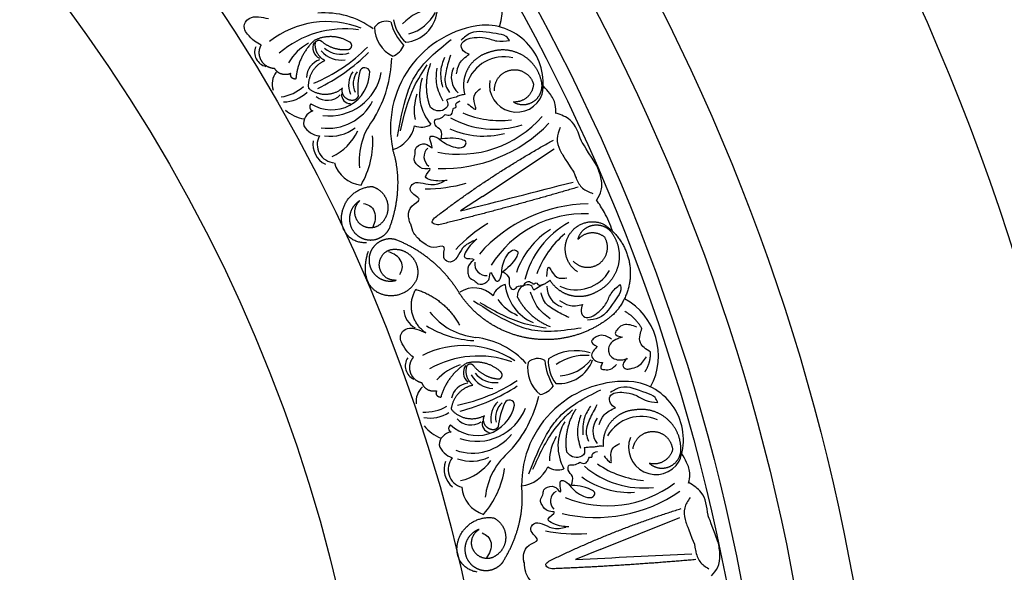
# Model space of a CAD drawing. Units: inches. Extents: x -500 to -173, y 262 to 357.
# Drawn here: x -284 to -275, y 306 to 311 of the extents above; entities that cross this region are included whole.
import ezdxf

# ---------------------------------------------------------------- set-up
doc = ezdxf.new("R2010")
doc.units = ezdxf.units.IN
doc.header["$MEASUREMENT"] = 0

# ---------------------------------------------------------------- blocks, each defined once
blk = doc.blocks.new('703-312LAYOUT')
at = {"color": 0, "linetype": 'ByBlock'}
for p, q in [((54.1809, -33.2741), (54.7931, -32.8693)), ((55.1828, -36.2833), (55.8634, -36.0088))]:
    blk.add_line(p, q, dxfattribs=at)
at = {"linetype": 'ByBlock'}
for p, q in [((54.1809, -33.2741), (53.9937, -33.3979)), ((55.1828, -36.2833), (54.9747, -36.3673))]:
    blk.add_line(p, q, dxfattribs=at)
for radius in [19.875, 17.875, 17.375, 16.9375, 16.8125, 14.625, 13.5625]:
    blk.add_circle((39.75, -39.75), radius, dxfattribs=at)
at = {"color": 0, "linetype": 'ByBlock'}
for centre, radius, start, end in [((53.7958, -31.6689), 0.5547, 343.04304, 72.99368), ((53.8176, -32.1044), 0.436, 97.75926, 136.54886), ((52.8395, -32.4004), 0.6889, 53.48909, 94.93349), ((53.731, -31.7279), 0.3087, 187.67217, 229.19849), ((53.4951, -31.6598), 0.3037, 276.46362, 351.71122), ((53.4546, -31.5356), 0.3687, 285.62607, 332.36331), ((52.856, -32.5749), 0.789, 68.19029, 128.19029), ((53.0072, -32.6982), 0.8505, 82.041, 130.78956), ((53.3609, -31.901), 0.119, 70.98817, 145.5534), ((53.5448, -31.8293), 0.2821, 180.87938, 243.16896), ((54.2796, -32.6907), 0.8814, 96.61642, 192.12307), ((53.8641, -31.6585), 0.4822, 195.63835, 223.20377), ((54.2012, -32.3129), 0.4981, 349.64415, 92.6573), ((52.3642, -32.0467), 0.1232, 157.56602, 257.70686), ((52.9238, -32.3687), 0.4574, 119.21129, 149.34556), ((52.8338, -32.0098), 0.0968, 151.62008, 245.7419), ((52.1995, -31.0036), 1.4156, 292.72304, 315.13024), ((52.9761, -31.8502), 0.2135, 229.53722, 289.53722), ((53.344, -31.9105), 0.1858, 293.30072, 335.12186), ((52.846, -32.2645), 0.1625, 108.48836, 178.92762), ((52.0789, -30.9052), 1.6095, 295.76126, 314.75804), ((52.9774, -31.8957), 0.2176, 219.39799, 279.39799), ((52.3592, -32.0672), 1.0497, 329.25832, 358.42), ((54.3631, -32.4148), 0.3294, 76.7509, 161.67168), ((53.1785, -32.2216), 0.0433, 9.72165, 165.93379), ((54.097, -32.2592), 0.1812, 154.33437, 227.86483), ((52.56, -32.3167), 0.1694, 143.6805, 197.93791), ((52.8966, -32.2124), 0.3247, 237.24455, 359.66163), ((52.8797, -32.1422), 0.4461, 262.48313, 350.02483), ((53.2327, -32.3243), 0.1911, 144.3771, 204.3771), ((53.2541, -32.3159), 0.1732, 144.26747, 204.26747), ((53.839, -32.3663), 0.7194, 167.54309, 184.46748), ((54.0416, -32.4006), 0.3961, 160.13307, 220.99012), ((52.4133, -32.0618), 0.3692, 278.47091, 311.42728), ((54.4722, -32.325), 0.2322, 170.2854, 340.53629), ((52.483, -32.1762), 0.2936, 270.68109, 314.11799), ((52.8597, -32.3005), 0.1559, 232.84976, 315.28634), ((53.0564, -32.4084), 0.0749, 174.88513, 270.96682), ((54.0156, -32.5423), 0.4156, 160.68259, 190.68259), ((52.7469, -32.5112), 0.0366, 135.22239, 255.75124), ((52.8657, -32.265), 0.4291, 262.25183, 332.50584), ((52.7112, -32.3071), 0.3109, 228.18108, 261.21355), ((52.7742, -32.6571), 0.1162, 108.19677, 188.48332), ((53.735, -32.9786), 0.604, 141.64128, 184.94493), ((53.9808, -31.9777), 0.9377, 259.00037, 319.00037), ((54.283, -31.9236), 0.778, 241.19491, 287.72599), ((54.333, -31.8231), 0.8057, 246.72009, 276.72009), ((52.8164, -32.5754), 0.1857, 212.16027, 262.55831), ((52.889, -32.4172), 0.3439, 261.37495, 307.04763), ((53.3405, -32.6196), 0.2677, 286.80083, 348.68712), ((53.6617, -32.533), 0.1509, 247.11597, 302.37718), ((53.8429, -31.7838), 1.2534, 268.18807, 316.17982), ((52.9294, -32.8327), 0.1554, 151.87922, 266.54337), ((52.7169, -32.5312), 0.4432, 294.46081, 335.23648), ((52.501, -32.8053), 0.7464, 330.0058, 3.63455), ((54.1919, -32.0593), 0.7013, 245.76323, 284.70545), ((52.9308, -32.8289), 0.1927, 171.67133, 243.10381), ((53.7797, -32.9352), 0.0972, 131.88905, 236.38782), ((53.1764, -32.9129), 0.267, 196.28578, 263.79579), ((53.6927, -31.8969), 1.3131, 270.04861, 285.44534), ((55.0968, -34.5923), 1.2534, 90.73464, 138.72639), ((55.0494, -34.3592), 0.9377, 87.91409, 147.91409), ((54.9116, -34.6248), 1.3131, 121.46912, 136.86585), ((55.2953, -34.1755), 0.778, 119.18847, 165.71955), ((55.134, -34.1493), 0.7013, 122.20901, 161.15123), ((55.4029, -34.2076), 0.8057, 130.19437, 160.19437), ((54.2127, -33.852), 0.0972, 170.52664, 275.02541), ((54.9784, -33.7409), 0.3294, 245.24278, 330.16356), ((54.4129, -34.1724), 0.1509, 104.53728, 159.79848), ((54.7691, -33.9854), 0.3961, 185.92434, 246.78139), ((54.9103, -34.0416), 0.1812, 179.04963, 252.58009), ((54.1111, -34.2801), 0.2262, 44.92445, 123.04282), ((54.6479, -33.9077), 0.4156, 216.23187, 246.23187), ((55.1256, -34.6336), 0.5547, 331.53491, 61.48555), ((53.6954, -34.2316), 0.1844, 183.3876, 241.74245), ((54.1841, -33.9031), 0.5755, 218.50424, 263.76518), ((54.1458, -33.6737), 0.8295, 237.89839, 267.35692), ((54.0427, -35.1596), 0.6889, 41.98097, 83.42537), ((54.024, -35.3339), 0.789, 56.68216, 116.68216), ((54.9768, -35.0186), 0.4302, 73.45764, 123.01946), ((53.6474, -34.7182), 0.1232, 146.0579, 246.19873), ((54.1476, -35.4848), 0.8505, 70.53287, 119.28144), ((54.1316, -35.1454), 0.4574, 107.70317, 137.83743), ((54.8477, -34.7407), 0.2821, 169.37125, 231.66083), ((54.6532, -34.7742), 0.119, 59.48004, 134.04527), ((55.1946, -34.637), 0.4822, 184.13022, 211.69564), ((55.0504, -34.6785), 0.3087, 176.16404, 217.69036), ((54.8328, -34.5647), 0.3037, 264.95549, 340.20309), ((55.0602, -35.0647), 0.436, 86.25113, 125.04074), ((54.8179, -34.4349), 0.3687, 274.11795, 320.85518), ((54.115, -34.7757), 0.0968, 140.11196, 234.23377), ((54.2863, -34.6477), 0.2135, 218.0291, 278.0291), ((54.0761, -35.0277), 0.1625, 96.98024, 167.41949), ((53.6942, -33.6632), 1.4156, 281.21492, 303.62211), ((54.2785, -34.6926), 0.2176, 207.88987, 267.88987), ((55.3959, -35.7314), 0.8814, 85.10829, 180.61495), ((55.3944, -35.3455), 0.4981, 338.13603, 81.14917), ((53.7854, -35.0218), 0.1694, 132.17238, 186.42978), ((53.5956, -33.5427), 1.6095, 284.25313, 303.24992), ((54.6348, -34.7802), 0.1858, 281.7926, 323.61373), ((54.4431, -35.1634), 0.1911, 132.86897, 192.86897), ((54.4658, -35.1595), 0.1732, 132.75934, 192.75934), ((55.0289, -35.3256), 0.7194, 156.03497, 172.95935), ((54.4105, -35.0521), 0.0433, 358.21353, 154.42567), ((53.6385, -34.7373), 1.0497, 317.75019, 346.91187), ((53.6925, -34.7428), 0.3692, 266.96278, 299.91915), ((53.738, -34.8687), 0.2936, 259.17296, 302.60986), ((54.1361, -34.9867), 0.3247, 225.73642, 348.1535), ((54.1335, -34.9146), 0.4461, 250.97501, 338.5167), ((54.0824, -35.0657), 0.1559, 221.34163, 303.77821), ((54.2536, -35.2107), 0.0749, 163.377, 259.45869), ((55.2205, -35.3997), 0.3961, 148.62494, 209.48199), ((55.3031, -35.2721), 0.1812, 142.82624, 216.35671), ((55.5327, -35.4777), 0.3294, 65.24278, 150.16356), ((53.9355, -35.0425), 0.3109, 216.67295, 249.70542), ((53.9274, -35.3981), 0.1162, 96.68864, 176.97519), ((53.9298, -35.2497), 0.0366, 123.71426, 244.24311), ((54.0953, -35.0321), 0.4291, 250.7437, 320.99772), ((55.1668, -35.5333), 0.4156, 149.17446, 179.17446), ((55.6576, -35.4115), 0.2322, 158.77728, 329.02817), ((53.9851, -35.3265), 0.1857, 200.65214, 251.05019), ((54.8048, -35.9048), 0.604, 130.13316, 173.4368), ((54.0467, -35.5977), 0.1927, 160.16321, 231.59568), ((54.0445, -35.6012), 0.1554, 140.37109, 255.03524), ((54.0878, -35.186), 0.3439, 249.86683, 295.53951), ((53.8964, -35.2634), 0.4432, 282.95269, 323.72836), ((53.6302, -35.4888), 0.7464, 318.49768, 352.12642), ((54.4899, -35.4743), 0.2677, 275.2927, 337.17899), ((54.8219, -35.4536), 0.1509, 235.60785, 290.86905), ((55.5522, -34.9804), 0.778, 229.68679, 276.21786), ((55.6213, -34.8919), 0.8057, 235.21197, 265.21197), ((55.4359, -35.0951), 0.7013, 234.2551, 273.19733), ((54.2705, -35.729), 0.267, 184.77765, 252.28767), ((54.8573, -35.8712), 0.0972, 120.38092, 224.87969), ((55.1489, -34.7556), 1.2534, 256.67994, 304.67169), ((55.2454, -34.9731), 0.9377, 247.49224, 307.49224), ((54.9791, -34.8364), 1.3131, 258.54048, 273.93721)]:
    blk.add_arc(centre, radius, start, end, dxfattribs=at)
for points, knots in [([(52.2971, -31.9859), (52.2775, -31.9756), (52.2326, -31.9519), (52.1871, -31.9003), (52.1433, -31.8411), (52.1645, -31.7683), (52.224, -31.7433), (52.2885, -31.7447), (52.3309, -31.7541), (52.3589, -31.7603)], [20.2202983, 20.2202983, 20.2202983, 20.2202983, 20.293506, 20.3881248, 20.4489274, 20.5288166, 20.5988036, 20.6478417, 20.7430772, 20.7430772, 20.7430772, 20.7430772]), ([(54.4128, -31.9467), (54.4036, -31.9337), (54.3767, -31.8964), (54.2521, -31.8858), (54.1077, -31.8473), (54.0256, -31.9208), (54.0001, -31.9437)], [0.8377537, 0.8377537, 0.8377537, 0.8377537, 0.8889618, 0.9859581, 1.2292625, 1.3389865, 1.3389865, 1.3389865, 1.3389865]), ([(54.068, -32.0634), (54.0493, -32.056), (54.012, -32.0414), (53.991, -31.9734), (54.0473, -31.9304), (54.0886, -31.9245), (54.1119, -31.9212)], [0.2289798, 0.2289798, 0.2289798, 0.2289798, 0.2941416, 0.3585988, 0.4199399, 0.4989432, 0.4989432, 0.4989432, 0.4989432]), ([(54.1119, -31.9212), (54.1432, -31.919), (54.2092, -31.9144), (54.3045, -31.9615), (54.3761, -31.9517), (54.4128, -31.9467)], [0.4989432, 0.4989432, 0.4989432, 0.4989432, 0.6019769, 0.7166437, 0.8377537, 0.8377537, 0.8377537, 0.8377537]), ([(53.9608, -32.2312), (53.9661, -32.2002), (53.978, -32.1301), (54.0358, -32.0873), (54.068, -32.0634)], [0, 0, 0, 0, 0.1012252, 0.2289798, 0.2289798, 0.2289798, 0.2289798]), ([(54.0311, -32.4073), (54.0167, -32.4093), (53.9906, -32.4128), (53.952, -32.432), (53.9124, -32.4385), (53.8858, -32.4478), (53.8748, -32.4516)], [10.1789001, 10.1789001, 10.1789001, 10.1789001, 10.2271147, 10.2658024, 10.3211656, 10.3597566, 10.3597566, 10.3597566, 10.3597566]), ([(53.8748, -32.4516), (53.8817, -32.4671), (53.8982, -32.5039), (53.8419, -32.5504), (53.7808, -32.5473), (53.7508, -32.5258), (53.7377, -32.5164)], [10.3597566, 10.3597566, 10.3597566, 10.3597566, 10.4113994, 10.4831914, 10.5511652, 10.6043269, 10.6043269, 10.6043269, 10.6043269]), ([(53.8626, -32.5781), (53.8793, -32.5816), (53.9109, -32.5883), (53.9321, -32.5519), (53.929, -32.5166), (53.962, -32.5219), (53.9469, -32.4797), (53.9737, -32.4677), (53.9928, -32.4591)], [0.3094553, 0.3094553, 0.3094553, 0.3094553, 0.3605768, 0.406042, 0.4315752, 0.4534694, 0.4766948, 0.5351326, 0.5351326, 0.5351326, 0.5351326]), ([(53.8312, -32.7862), (53.8349, -32.7579), (53.8419, -32.705), (53.7749, -32.6799), (53.7703, -32.6112), (53.8278, -32.6161), (53.8496, -32.5923), (53.8626, -32.5781)], [0, 0, 0, 0, 0.0839, 0.1567679, 0.205129, 0.2475676, 0.3094553, 0.3094553, 0.3094553, 0.3094553]), ([(54.8433, -32.6875), (54.8302, -32.719), (54.8042, -32.7816), (54.8295, -32.8561), (54.8475, -32.8929), (54.8514, -32.9002)], [0, 0, 0, 0, 0.1102312, 0.2188734, 0.2466255, 0.2466255, 0.2466255, 0.2466255]), ([(53.8821, -33.1378), (53.8412, -33.143), (53.7837, -33.1504), (53.6624, -33.1118), (53.7721, -33.0269), (53.6671, -33.0492), (53.6284, -33.0109), (53.5907, -32.9605), (53.6148, -32.9171), (53.6013, -32.8574), (53.6613, -32.8235), (53.7116, -32.8279), (53.7681, -32.8821), (53.738, -32.8112), (53.7279, -32.7571), (53.79, -32.7639), (53.8317, -32.8026), (53.8959, -32.8434), (53.9443, -32.8541), (53.9685, -32.8594)], [0, 0, 0, 0, 0.152533, 0.214436, 0.301258, 0.352613, 0.446323, 0.487921, 0.544328, 0.591489, 0.67684, 0.713348, 0.773526, 0.826767, 0.88292, 0.913502, 0.996951, 1.078908, 1.161053, 1.161053, 1.161053, 1.161053]), ([(53.9685, -32.8594), (53.993, -32.8602), (54.0298, -32.8613), (54.05, -32.8043), (53.9477, -32.7704), (53.8759, -32.7801), (53.8168, -32.7882)], [1.161053, 1.161053, 1.161053, 1.161053, 1.2338915, 1.2705299, 1.315711, 1.5259965, 1.5259965, 1.5259965, 1.5259965]), ([(54.9586, -33.0693), (54.9749, -33.1067), (54.9894, -33.1449), (55.0262, -33.2137), (55.0894, -33.2375), (55.1208, -33.2493)], [0.2732823, 0.2732823, 0.2732823, 0.2732823, 0.2991868, 0.4092122, 0.517597, 0.517597, 0.517597, 0.517597]), ([(53.5716, -33.5121), (53.5633, -33.5024), (53.5608, -33.4875), (53.5472, -33.4366), (53.561, -33.3554), (53.6898, -33.2936), (53.5474, -33.2484), (53.5958, -33.1219), (53.7365, -33.198), (53.822, -33.1606), (53.8591, -33.1443)], [0.8978854, 0.8978854, 0.8978854, 0.8978854, 1.0153671, 1.0937431, 1.1963342, 1.2900381, 1.4054328, 1.466534, 1.6418645, 1.7764855, 1.7764855, 1.7764855, 1.7764855]), ([(53.7599, -33.5014), (53.754, -33.4927), (53.7482, -33.4901), (53.7627, -33.4704), (53.7718, -33.458)], [0.147504, 0.147504, 0.147504, 0.147504, 0.17802807, 0.22983674, 0.22983674, 0.22983674, 0.22983674]), ([(53.8102, -33.5167), (53.7941, -33.5164), (53.7715, -33.516), (53.757, -33.4984), (53.754, -33.4927)], [0.0461692, 0.0461692, 0.0461692, 0.0461692, 0.09642886, 0.11650353, 0.11650353, 0.11650353, 0.11650353]), ([(54.1143, -33.6512), (54.077, -33.6672), (53.9912, -33.704), (53.9507, -33.8588), (53.8253, -33.8077), (53.8895, -33.6728), (53.7564, -33.7247), (53.6877, -33.6793), (53.6318, -33.6339), (53.6077, -33.6016), (53.5984, -33.5874)], [0, 0, 0, 0, 0.134621, 0.3099515, 0.3710527, 0.4864474, 0.5801513, 0.6827424, 0.7611184, 0.8177087, 0.8177087, 0.8177087, 0.8177087]), ([(54.1347, -33.6388), (54.1029, -33.6651), (54.0583, -33.7021), (54.0036, -33.817), (54.1405, -33.7949), (54.0526, -33.8564), (54.0541, -33.9108), (54.0651, -33.9727), (54.1133, -33.9848), (54.1476, -34.0354), (54.2134, -34.0148), (54.2446, -33.975), (54.2436, -33.8968), (54.2747, -33.9672), (54.3074, -34.0115), (54.3448, -33.9615), (54.345, -33.9046), (54.3592, -33.8298), (54.3844, -33.7872), (54.397, -33.7659)], [0, 0, 0, 0, 0.152533, 0.214436, 0.301258, 0.352613, 0.446323, 0.487921, 0.544328, 0.591489, 0.67684, 0.713348, 0.773526, 0.826767, 0.88292, 0.913502, 0.996951, 1.078908, 1.161053, 1.161053, 1.161053, 1.161053]), ([(54.397, -33.7659), (54.4132, -33.7475), (54.4375, -33.7198), (54.4929, -33.744), (54.4478, -33.8419), (54.3917, -33.8877), (54.3454, -33.9253)], [1.161053, 1.161053, 1.161053, 1.161053, 1.2338915, 1.2705299, 1.315711, 1.5259965, 1.5259965, 1.5259965, 1.5259965]), ([(54.3567, -33.9161), (54.3799, -33.9328), (54.4233, -33.9639), (54.3959, -34.0299), (54.4429, -34.0801), (54.4786, -34.0348), (54.5109, -34.0352), (54.5301, -34.0354)], [0, 0, 0, 0, 0.0839, 0.1567679, 0.205129, 0.2475676, 0.3094553, 0.3094553, 0.3094553, 0.3094553]), ([(54.6179, -34.0724), (54.6114, -34.0568), (54.5957, -34.0196), (54.5233, -34.029), (54.4839, -34.0757), (54.479, -34.1123), (54.4769, -34.1283)], [10.3597566, 10.3597566, 10.3597566, 10.3597566, 10.4113994, 10.4831914, 10.5511652, 10.6043269, 10.6043269, 10.6043269, 10.6043269]), ([(54.5301, -34.0354), (54.539, -34.0208), (54.5557, -33.9932), (54.5967, -34.0025), (54.6204, -34.0289), (54.6391, -34.0012), (54.6596, -34.0411), (54.6867, -34.0297), (54.7061, -34.0216)], [0.3094553, 0.3094553, 0.3094553, 0.3094553, 0.3605768, 0.406042, 0.4315752, 0.4534694, 0.4766948, 0.5351326, 0.5351326, 0.5351326, 0.5351326]), ([(54.757, -33.9885), (54.7458, -33.9977), (54.7254, -34.0144), (54.685, -34.0295), (54.6532, -34.054), (54.6282, -34.067), (54.6179, -34.0724)], [10.1789001, 10.1789001, 10.1789001, 10.1789001, 10.2271147, 10.2658024, 10.3211656, 10.3597566, 10.3597566, 10.3597566, 10.3597566]), ([(55.3543, -34.0244), (55.3574, -34.04), (55.3663, -34.0852), (55.2889, -34.1834), (55.2183, -34.3152), (55.1086, -34.3249), (55.0745, -34.3279)], [0.8377537, 0.8377537, 0.8377537, 0.8377537, 0.8889618, 0.9859581, 1.2292625, 1.3389865, 1.3389865, 1.3389865, 1.3389865]), ([(55.1673, -34.2616), (55.1902, -34.2403), (55.2387, -34.1951), (55.2694, -34.0934), (55.3255, -34.0478), (55.3543, -34.0244)], [0.4989432, 0.4989432, 0.4989432, 0.4989432, 0.6019769, 0.7166437, 0.8377537, 0.8377537, 0.8377537, 0.8377537]), ([(54.8376, -34.1602), (54.8639, -34.1775), (54.9233, -34.2167), (54.994, -34.2037), (55.0335, -34.1965)], [0, 0, 0, 0, 0.1012252, 0.2289798, 0.2289798, 0.2289798, 0.2289798]), ([(55.0335, -34.1965), (55.026, -34.2152), (55.0112, -34.2524), (55.0466, -34.3142), (55.1164, -34.3025), (55.149, -34.2763), (55.1673, -34.2616)], [0.2289798, 0.2289798, 0.2289798, 0.2289798, 0.2941416, 0.3585988, 0.4199399, 0.4989432, 0.4989432, 0.4989432, 0.4989432]), ([(55.4958, -34.3871), (55.4575, -34.3739), (55.398, -34.3533), (55.3359, -34.3934), (55.2948, -34.4556), (55.3439, -34.4673), (55.3736, -34.4744)], [0, 0, 0, 0, 0.1245767, 0.1936383, 0.2436697, 0.3203885, 0.3203885, 0.3203885, 0.3203885]), ([(53.5938, -34.6452), (53.5767, -34.6312), (53.5374, -34.599), (53.5031, -34.5394), (53.472, -34.4726), (53.5074, -34.4055), (53.5706, -34.3929), (53.6335, -34.4072), (53.6732, -34.4248), (53.6994, -34.4365)], [20.2202983, 20.2202983, 20.2202983, 20.2202983, 20.293506, 20.3881248, 20.4489274, 20.5288166, 20.5988036, 20.6478417, 20.7430772, 20.7430772, 20.7430772, 20.7430772]), ([(55.2788, -34.4909), (55.2565, -34.4761), (55.2098, -34.4452), (55.1461, -34.4686), (55.0916, -34.5174), (55.1322, -34.5388), (55.1595, -34.5531)], [0, 0, 0, 0, 0.084011, 0.1763788, 0.2127367, 0.2879742, 0.2879742, 0.2879742, 0.2879742]), ([(55.6123, -34.6001), (55.5935, -34.5881), (55.5608, -34.5672), (55.5167, -34.5193), (55.5195, -34.4561), (55.533, -34.4173), (55.539, -34.4002)], [0.6521119, 0.6521119, 0.6521119, 0.6521119, 0.7269153, 0.7821622, 0.8590767, 0.9202673, 0.9202673, 0.9202673, 0.9202673]), ([(55.3736, -34.4744), (55.3601, -34.4782), (55.3253, -34.4881), (55.2775, -34.515), (55.2515, -34.5619), (55.2539, -34.6084), (55.2889, -34.6628), (55.3605, -34.6743), (55.4024, -34.6584), (55.4143, -34.6538)], [0.3203885, 0.3203885, 0.3203885, 0.3203885, 0.3670637, 0.4412416, 0.4966217, 0.5355567, 0.5915323, 0.6988644, 0.7414618, 0.7414618, 0.7414618, 0.7414618]), ([(55.1595, -34.5531), (55.151, -34.5623), (55.1311, -34.5836), (55.1041, -34.6172), (55.1185, -34.6564), (55.1516, -34.6847), (55.1857, -34.6883), (55.2044, -34.6902)], [0.2879742, 0.2879742, 0.2879742, 0.2879742, 0.3309462, 0.3878032, 0.4116286, 0.4625526, 0.5238998, 0.5238998, 0.5238998, 0.5238998]), ([(55.2044, -34.6902), (55.1935, -34.7123), (55.1765, -34.7468), (55.2311, -34.7501), (55.279, -34.7538), (55.307, -34.7231), (55.3232, -34.7054)], [0.5238998, 0.5238998, 0.5238998, 0.5238998, 0.5840776, 0.6181204, 0.6720512, 0.7462751, 0.7462751, 0.7462751, 0.7462751]), ([(55.4143, -34.6538), (55.4046, -34.6627), (55.3852, -34.6805), (55.37, -34.7223), (55.4038, -34.7508), (55.4497, -34.7406), (55.5211, -34.7247), (55.5558, -34.6729), (55.5776, -34.6402)], [0.7414618, 0.7414618, 0.7414618, 0.7414618, 0.7858653, 0.8305528, 0.8666809, 0.9078774, 0.9807813, 1.1048822, 1.1048822, 1.1048822, 1.1048822]), ([(55.3137, -35.0745), (55.2968, -35.0635), (55.2632, -35.0418), (55.2562, -34.9709), (55.3199, -34.94), (55.3616, -34.9425), (55.3851, -34.9439)], [0.2289798, 0.2289798, 0.2289798, 0.2289798, 0.2941416, 0.3585988, 0.4199399, 0.4989432, 0.4989432, 0.4989432, 0.4989432]), ([(55.6749, -35.0289), (55.6684, -35.0144), (55.6495, -34.9724), (55.5295, -34.9372), (55.3957, -34.8706), (55.3006, -34.9263), (55.271, -34.9436)], [0.8377537, 0.8377537, 0.8377537, 0.8377537, 0.8889618, 0.9859581, 1.2292625, 1.3389865, 1.3389865, 1.3389865, 1.3389865]), ([(55.3851, -34.9439), (55.4161, -34.948), (55.4818, -34.9566), (55.5657, -35.0218), (55.6378, -35.0265), (55.6749, -35.0289)], [0.4989432, 0.4989432, 0.4989432, 0.4989432, 0.6019769, 0.7166437, 0.8377537, 0.8377537, 0.8377537, 0.8377537]), ([(55.1752, -35.2175), (55.1865, -35.1882), (55.2122, -35.1219), (55.2774, -35.0914), (55.3137, -35.0745)], [0, 0, 0, 0, 0.1012252, 0.2289798, 0.2289798, 0.2289798, 0.2289798]), ([(55.0469, -35.4164), (55.0506, -35.4329), (55.0594, -35.4723), (54.995, -35.5065), (54.9357, -35.4913), (54.9106, -35.4643), (54.8996, -35.4525)], [10.3597566, 10.3597566, 10.3597566, 10.3597566, 10.4113994, 10.4831914, 10.5511652, 10.6043269, 10.6043269, 10.6043269, 10.6043269]), ([(55.0097, -35.5378), (55.0254, -35.5446), (55.055, -35.5574), (55.083, -35.526), (55.0871, -35.4908), (55.1183, -35.5026), (55.1119, -35.4582), (55.1406, -35.4518), (55.1611, -35.4472)], [0.3094553, 0.3094553, 0.3094553, 0.3094553, 0.3605768, 0.406042, 0.4315752, 0.4534694, 0.4766948, 0.5351326, 0.5351326, 0.5351326, 0.5351326]), ([(55.2089, -35.4041), (55.1944, -35.4032), (55.1682, -35.4014), (55.1265, -35.4125), (55.0864, -35.411), (55.0584, -35.4148), (55.0469, -35.4164)], [10.1789001, 10.1789001, 10.1789001, 10.1789001, 10.2271147, 10.2658024, 10.3211656, 10.3597566, 10.3597566, 10.3597566, 10.3597566]), ([(54.9375, -35.7355), (54.9468, -35.7085), (54.9641, -35.658), (54.9035, -35.6201), (54.9127, -35.5519), (54.9681, -35.5682), (54.9942, -35.5491), (55.0097, -35.5378)], [0, 0, 0, 0, 0.0839, 0.1567679, 0.205129, 0.2475676, 0.3094553, 0.3094553, 0.3094553, 0.3094553]), ([(54.9172, -36.0902), (54.876, -36.0872), (54.8182, -36.0829), (54.7071, -36.0209), (54.8315, -35.9596), (54.7242, -35.9604), (54.6939, -35.9152), (54.667, -35.8583), (54.6993, -35.8206), (54.698, -35.7594), (54.7635, -35.7382), (54.8119, -35.7525), (54.8564, -35.8168), (54.8411, -35.7414), (54.842, -35.6863), (54.9015, -35.7055), (54.9346, -35.7517), (54.9895, -35.8045), (55.0347, -35.8246), (55.0573, -35.8346)], [0, 0, 0, 0, 0.152533, 0.214436, 0.301258, 0.352613, 0.446323, 0.487921, 0.544328, 0.591489, 0.67684, 0.713348, 0.773526, 0.826767, 0.88292, 0.913502, 0.996951, 1.078908, 1.161053, 1.161053, 1.161053, 1.161053]), ([(55.0573, -35.8346), (55.0812, -35.8403), (55.1171, -35.8487), (55.1482, -35.7969), (55.0547, -35.7432), (54.9824, -35.7385), (54.923, -35.7346)], [1.161053, 1.161053, 1.161053, 1.161053, 1.2338915, 1.2705299, 1.315711, 1.5259965, 1.5259965, 1.5259965, 1.5259965]), ([(55.9489, -35.8407), (55.9298, -35.869), (55.8918, -35.9251), (55.9017, -36.0032), (55.912, -36.0428), (55.9144, -36.0508)], [0, 0, 0, 0, 0.1102312, 0.2188734, 0.2466255, 0.2466255, 0.2466255, 0.2466255]), ([(54.5382, -36.395), (54.532, -36.3838), (54.5325, -36.3688), (54.5294, -36.3162), (54.5591, -36.2394), (54.6976, -36.2045), (54.5672, -36.1317), (54.6398, -36.0175), (54.7625, -36.1201), (54.8537, -36.1005), (54.8934, -36.092)], [0.8978854, 0.8978854, 0.8978854, 0.8978854, 1.0153671, 1.0937431, 1.1963342, 1.2900381, 1.4054328, 1.466534, 1.6418645, 1.7764855, 1.7764855, 1.7764855, 1.7764855]), ([(55.9857, -36.2379), (55.9942, -36.2777), (56.0008, -36.318), (56.0231, -36.3928), (56.0804, -36.4287), (56.1088, -36.4466)], [0.2732823, 0.2732823, 0.2732823, 0.2732823, 0.2991868, 0.4092122, 0.517597, 0.517597, 0.517597, 0.517597]), ([(54.7249, -36.4221), (54.7208, -36.4124), (54.7157, -36.4086), (54.7338, -36.3923), (54.7452, -36.382)], [0.147504, 0.147504, 0.147504, 0.147504, 0.17802807, 0.22983674, 0.22983674, 0.22983674, 0.22983674]), ([(54.7711, -36.4471), (54.7554, -36.4436), (54.7334, -36.4388), (54.7227, -36.4186), (54.7208, -36.4124)], [0.0461692, 0.0461692, 0.0461692, 0.0461692, 0.09642886, 0.11650353, 0.11650353, 0.11650353, 0.11650353]), ([(55.0422, -36.6396), (55.0026, -36.6478), (54.9112, -36.6668), (54.8406, -36.8104), (54.7279, -36.7353), (54.8177, -36.6159), (54.6769, -36.6402), (54.6187, -36.582), (54.5729, -36.5263), (54.5558, -36.4899), (54.5495, -36.4741)], [0, 0, 0, 0, 0.134621, 0.3099515, 0.3710527, 0.4864474, 0.5801513, 0.6827424, 0.7611184, 0.8177087, 0.8177087, 0.8177087, 0.8177087])]:
    blk.add_open_spline(points, degree=3, knots=knots, dxfattribs=at)
for points, weights in [([(53.0521, -31.9607), (52.9585, -31.9025), (52.8484, -31.8971), (52.7496, -31.9458)], [1, 0.915913374003, 0.915913374003, 1]), ([(52.78, -31.9446), (52.7911, -31.9413), (52.8024, -31.9441), (52.8106, -31.9524)], [1, 0.906010928951, 0.906010928951, 1]), ([(52.2985, -32.1178), (52.2746, -32.0762), (52.2741, -32.0281), (52.2971, -31.9859)], [1, 0.915402283441, 0.915402283441, 1]), ([(52.7496, -31.9458), (52.6566, -32.0324), (52.6018, -32.147), (52.5929, -32.2737)], [1, 0.953554740178, 0.953554740178, 1]), ([(52.8391, -32.1164), (52.7824, -32.0872), (52.7521, -32.0312), (52.7586, -31.9679)], [1, 0.884098701491, 0.884098701491, 1]), ([(52.7586, -31.9679), (52.7609, -31.9565), (52.7688, -31.9479), (52.78, -31.9446)], [1, 0.906010928951, 0.906010928951, 1]), ([(52.8106, -31.9524), (52.8768, -32.0085), (52.9601, -32.033), (53.0461, -32.0215)], [1, 0.942534573859, 0.942534573859, 1]), ([(53.0461, -32.0215), (53.0585, -32.0168), (53.0666, -32.0062), (53.0679, -31.993)], [1, 0.899829429125, 0.899829429125, 1]), ([(53.0679, -31.993), (53.0692, -31.9797), (53.0634, -31.9678), (53.0521, -31.9607)], [1, 0.899829429125, 0.899829429125, 1]), ([(54.5066, -32.0637), (54.4195, -32.0193), (54.3219, -32.0145), (54.2309, -32.05)], [1, 0.941659346407, 0.941659346407, 1]), ([(54.2309, -32.05), (54.156, -32.0712), (54.0949, -32.1194), (54.057, -32.1873)], [1, 0.949253021674, 0.949253021674, 1]), ([(54.6799, -32.2786), (54.6551, -32.1841), (54.5937, -32.108), (54.5066, -32.0637)], [1, 0.941659346407, 0.941659346407, 1]), ([(52.4116, -32.1858), (52.3635, -32.1843), (52.3224, -32.1595), (52.2985, -32.1178)], [1, 0.915402283441, 0.915402283441, 1]), ([(52.5495, -32.2271), (52.4972, -32.2516), (52.4419, -32.235), (52.4116, -32.1858)], [1, 0.831088992379, 0.831088992379, 1]), ([(52.7017, -32.3469), (52.6946, -32.2456), (52.7466, -32.1584), (52.8391, -32.1164)], [1, 0.880734391795, 0.880734391795, 1]), ([(53.7377, -32.5164), (53.6929, -32.3926), (53.6947, -32.261), (53.7429, -32.1385)], [1, 0.957154752057, 0.957154752057, 1]), ([(54.057, -32.1873), (54.019, -32.2552), (54.0099, -32.3325), (54.0311, -32.4073)], [1, 0.949253021674, 0.949253021674, 1]), ([(54.4234, -32.1978), (54.513, -32.1817), (54.5904, -32.2296), (54.6159, -32.317)], [1, 0.829154836385, 0.829154836385, 1]), ([(52.5577, -32.2629), (52.5485, -32.2531), (52.5455, -32.24), (52.5495, -32.2271)], [1, 0.909912889125, 0.909912889125, 1]), ([(52.5929, -32.2737), (52.5797, -32.2767), (52.5669, -32.2728), (52.5577, -32.2629)], [1, 0.909912889125, 0.909912889125, 1]), ([(54.2845, -32.3766), (54.278, -32.2858), (54.3338, -32.214), (54.4234, -32.1978)], [1, 0.829154836385, 0.829154836385, 1]), ([(54.6292, -32.4559), (54.6832, -32.4117), (54.7024, -32.3447), (54.6799, -32.2786)], [1, 0.881077574213, 0.881077574213, 1]), ([(52.7102, -32.3621), (52.7053, -32.3584), (52.7023, -32.353), (52.7017, -32.3469)], [1, 0.944148802223, 0.944148802223, 1]), ([(52.9883, -32.353), (52.9058, -32.4238), (52.7972, -32.4273), (52.7102, -32.3621)], [1, 0.853247651643, 0.853247651643, 1]), ([(54.6159, -32.317), (54.6107, -32.4117), (54.5402, -32.4752), (54.4454, -32.4703)], [1, 0.805545613152, 0.805545613152, 1]), ([(53.1217, -32.4209), (53.1162, -32.441), (53.1003, -32.4545), (53.0796, -32.4567)], [1, 0.883252790407, 0.883252790407, 1]), ([(54.4454, -32.4703), (54.5056, -32.5055), (54.5752, -32.5), (54.6292, -32.4559)], [1, 0.881077574213, 0.881077574213, 1]), ([(53.7718, -33.458), (54.0931, -33.2116), (54.4321, -32.99), (54.7866, -32.7945)], [1, 0.998118573815, 0.998118573815, 1]), ([(53.3895, -33.5467), (53.4715, -33.3266), (53.4896, -33.0923), (53.4179, -32.8758)], [1, 0.974129947402, 0.974129947402, 1]), ([(52.9842, -33.4225), (53.0048, -33.2886), (53.1051, -33.1976), (53.2403, -33.1898)], [1, 0.851508258659, 0.851508258659, 1]), ([(53.2403, -33.1898), (53.3127, -33.2102), (53.3626, -33.2664), (53.3743, -33.3407)], [1, 0.894621016861, 0.894621016861, 1]), ([(54.9968, -33.195), (54.6038, -33.3114), (54.2082, -33.4186), (53.8102, -33.5167)], [1, 0.999822374931, 0.999822374931, 1]), ([(53.1198, -33.487), (53.0781, -33.4291), (53.0855, -33.3582), (53.1382, -33.3102)], [1, 0.830894426291, 0.830894426291, 1]), ([(53.3743, -33.3407), (53.3861, -33.4149), (53.3559, -33.4838), (53.2933, -33.5255)], [1, 0.894621016861, 0.894621016861, 1]), ([(53.1949, -33.6707), (53.0318, -33.6733), (52.9636, -33.5563), (52.9842, -33.4225)], [1, 0.851508258659, 0.851508258659, 1]), ([(53.2933, -33.5255), (53.231, -33.5603), (53.1614, -33.5448), (53.1198, -33.487)], [1, 0.830894426291, 0.830894426291, 1]), ([(54.994, -33.6429), (55.0095, -33.5749), (55.061, -33.5279), (55.1301, -33.5186)], [1, 0.881077574213, 0.881077574213, 1]), ([(55.1301, -33.5186), (55.1993, -33.5093), (55.2614, -33.5411), (55.2942, -33.6026)], [1, 0.881077574213, 0.881077574213, 1]), ([(55.2116, -33.5098), (55.3415, -33.5933), (55.4223, -33.7251), (55.4378, -33.8788)], [1, 0.933782212859, 0.933782212859, 1]), ([(53.1256, -33.6136), (53.1691, -33.6439), (53.2213, -33.6535), (53.2728, -33.6404)], [1, 0.939713305197, 0.939713305197, 1]), ([(53.2728, -33.6404), (53.3243, -33.6274), (53.3657, -33.5942), (53.3895, -33.5467)], [1, 0.939713305197, 0.939713305197, 1]), ([(55.2225, -33.6231), (55.1498, -33.5622), (55.0552, -33.5704), (54.994, -33.6429)], [1, 0.805545613152, 0.805545613152, 1]), ([(55.2942, -33.6026), (55.3463, -33.6853), (55.36, -33.7821), (55.3329, -33.876)], [1, 0.941659346407, 0.941659346407, 1]), ([(53.996, -34.1163), (53.8691, -33.9002), (53.6789, -33.7368), (53.4461, -33.644)], [1, 0.963983364335, 0.963983364335, 1]), ([(53.3271, -34.1094), (53.2062, -34.069), (53.1425, -33.9588), (53.2097, -33.7401)], [1, 0.832612171828, 0.832612171828, 1]), ([(53.3959, -33.7288), (53.4666, -33.7141), (53.5351, -33.737), (53.5827, -33.7914)], [1, 0.9090459392, 0.9090459392, 1]), ([(53.217, -33.7911), (53.2083, -33.8532), (53.2305, -33.912), (53.2781, -33.9529)], [1, 0.918557831768, 0.918557831768, 1]), ([(53.5827, -33.7914), (53.6302, -33.8458), (53.6439, -33.9167), (53.6199, -33.9848)], [1, 0.9090459392, 0.9090459392, 1]), ([(53.2781, -33.9529), (53.3257, -33.9938), (53.3871, -34.0069), (53.4472, -33.9891)], [1, 0.918557831768, 0.918557831768, 1]), ([(55.3329, -33.876), (55.3058, -33.9699), (55.2426, -34.0445), (55.1545, -34.0867)], [1, 0.941659346407, 0.941659346407, 1]), ([(55.4378, -33.8788), (55.4534, -34.0326), (55.4005, -34.1778), (55.2899, -34.2856)], [1, 0.933782212859, 0.933782212859, 1]), ([(53.6199, -33.9848), (53.5651, -34.0999), (53.4479, -34.1497), (53.3271, -34.1094)], [1, 0.832612171828, 0.832612171828, 1]), ([(53.6994, -34.4365), (53.5706, -34.3506), (53.5357, -34.1998), (53.6138, -34.0661)], [1, 0.818482245701, 0.818482245701, 1]), ([(53.6138, -34.0661), (53.7759, -34.1149), (53.9066, -34.2224), (53.9859, -34.372)], [1, 0.948588041746, 0.948588041746, 1]), ([(54.6055, -34.4873), (54.3554, -34.4546), (54.1399, -34.3235), (53.996, -34.1163)], [1, 0.942945928266, 0.942945928266, 1]), ([(54.4769, -34.1283), (54.5368, -34.2455), (54.6341, -34.3341), (54.7565, -34.3827)], [1, 0.957154752057, 0.957154752057, 1]), ([(55.2899, -34.2856), (55.0975, -34.4488), (54.8556, -34.5201), (54.6055, -34.4873)], [1, 0.942945928266, 0.942945928266, 1]), ([(55.539, -34.4002), (55.5038, -34.3386), (55.4539, -34.2883), (55.3927, -34.2526)], [1, 0.977283884193, 0.977283884193, 1]), ([(55.5634, -34.7702), (55.5983, -34.7199), (55.6151, -34.6612), (55.6123, -34.6001)], [1, 0.964875349482, 0.964875349482, 1]), ([(53.5689, -34.7748), (53.5538, -34.7292), (53.5629, -34.682), (53.5938, -34.6452)], [1, 0.915402283441, 0.915402283441, 1]), ([(54.0452, -34.6962), (53.9369, -34.7625), (53.8603, -34.8638), (53.8263, -34.9862)], [1, 0.953554740178, 0.953554740178, 1]), ([(54.3387, -34.7712), (54.2586, -34.6954), (54.1518, -34.6682), (54.0452, -34.6962)], [1, 0.915913374003, 0.915913374003, 1]), ([(54.0496, -34.7196), (54.0542, -34.7089), (54.0637, -34.7021), (54.0753, -34.7011)], [1, 0.906010928951, 0.906010928951, 1]), ([(54.0753, -34.7011), (54.0869, -34.7001), (54.0973, -34.7051), (54.1038, -34.7148)], [1, 0.906010928951, 0.906010928951, 1]), ([(53.6661, -34.864), (53.6194, -34.8529), (53.584, -34.8204), (53.5689, -34.7748)], [1, 0.915402283441, 0.915402283441, 1]), ([(54.0989, -34.8812), (54.0492, -34.8413), (54.0306, -34.7804), (54.0496, -34.7196)], [1, 0.884098701491, 0.884098701491, 1]), ([(54.1038, -34.7148), (54.1574, -34.783), (54.2341, -34.8236), (54.3207, -34.8295)], [1, 0.942534573859, 0.942534573859, 1]), ([(54.3478, -34.806), (54.3517, -34.7932), (54.3483, -34.7804), (54.3387, -34.7712)], [1, 0.899829429125, 0.899829429125, 1]), ([(53.7931, -34.9319), (53.7369, -34.9455), (53.686, -34.9182), (53.6661, -34.864)], [1, 0.831088992379, 0.831088992379, 1]), ([(54.3207, -34.8295), (54.3338, -34.8274), (54.3438, -34.8187), (54.3478, -34.806)], [1, 0.899829429125, 0.899829429125, 1]), ([(53.7939, -34.9687), (53.7869, -34.9572), (53.7866, -34.9437), (53.7931, -34.9319)], [1, 0.909912889125, 0.909912889125, 1]), ([(53.9183, -35.0797), (53.9316, -34.979), (53.9999, -34.9039), (54.0989, -34.8812)], [1, 0.880734391795, 0.880734391795, 1]), ([(53.8263, -34.9862), (53.8128, -34.9866), (53.8009, -34.9802), (53.7939, -34.9687)], [1, 0.909912889125, 0.909912889125, 1]), ([(53.9236, -35.0963), (53.9196, -35.0917), (53.9177, -35.0858), (53.9183, -35.0797)], [1, 0.944148802223, 0.944148802223, 1]), ([(54.1979, -35.1429), (54.1029, -35.1958), (53.9958, -35.1775), (53.9236, -35.0963)], [1, 0.853247651643, 0.853247651643, 1]), ([(54.8996, -35.4525), (54.8805, -35.3223), (54.9085, -35.1937), (54.9801, -35.0832)], [1, 0.957154752057, 0.957154752057, 1]), ([(55.4759, -35.0939), (55.3984, -35.0997), (55.3289, -35.1347), (55.2782, -35.1937)], [1, 0.949253021674, 0.949253021674, 1]), ([(55.7435, -35.1622), (55.6669, -35.1014), (55.5723, -35.0772), (55.4759, -35.0939)], [1, 0.941659346407, 0.941659346407, 1]), ([(54.2023, -35.22), (54.1885, -35.196), (54.1869, -35.1683), (54.1979, -35.1429)], [1, 0.929262313039, 0.929262313039, 1]), ([(55.2782, -35.1937), (55.2274, -35.2527), (55.2031, -35.3266), (55.2089, -35.4041)], [1, 0.949253021674, 0.949253021674, 1]), ([(55.8704, -35.4075), (55.8649, -35.3099), (55.82, -35.2231), (55.7435, -35.1622)], [1, 0.941659346407, 0.941659346407, 1]), ([(54.2667, -35.2626), (54.2392, -35.2593), (54.2161, -35.244), (54.2023, -35.22)], [1, 0.929262313039, 0.929262313039, 1]), ([(54.315, -35.236), (54.3057, -35.2546), (54.2875, -35.2646), (54.2667, -35.2626)], [1, 0.883252790407, 0.883252790407, 1]), ([(55.4633, -35.4246), (55.475, -35.3343), (55.5441, -35.275), (55.6351, -35.2771)], [1, 0.829154836385, 0.829154836385, 1]), ([(55.6351, -35.2771), (55.7261, -35.2792), (55.7924, -35.3416), (55.8, -35.4323)], [1, 0.829154836385, 0.829154836385, 1]), ([(55.8, -35.4323), (55.776, -35.5241), (55.6942, -35.5722), (55.6023, -35.5485)], [1, 0.805545613152, 0.805545613152, 1]), ([(55.7853, -35.571), (55.847, -35.5385), (55.8792, -35.4766), (55.8704, -35.4075)], [1, 0.881077574213, 0.881077574213, 1]), ([(55.6023, -35.5485), (55.6543, -35.595), (55.7235, -35.6035), (55.7853, -35.571)], [1, 0.881077574213, 0.881077574213, 1]), ([(54.3529, -36.3926), (54.4772, -36.1932), (54.5417, -35.9673), (54.5146, -35.7409)], [1, 0.974129947402, 0.974129947402, 1]), ([(54.7452, -36.382), (55.1093, -36.2046), (55.4856, -36.0551), (55.872, -35.9343)], [1, 0.998118573815, 0.998118573815, 1]), ([(53.9806, -36.19), (54.0275, -36.0629), (54.1438, -35.9937), (54.2779, -36.0131)], [1, 0.851508258659, 0.851508258659, 1]), ([(54.2779, -36.0131), (54.3447, -36.0475), (54.3825, -36.1126), (54.3791, -36.1877)], [1, 0.894621016861, 0.894621016861, 1]), ([(54.1005, -36.2802), (54.0712, -36.2152), (54.0926, -36.1472), (54.1539, -36.1107)], [1, 0.830894426291, 0.830894426291, 1]), ([(54.1375, -36.4753), (53.9771, -36.4453), (53.9337, -36.317), (53.9806, -36.19)], [1, 0.851508258659, 0.851508258659, 1]), ([(54.3791, -36.1877), (54.3758, -36.2628), (54.3325, -36.3242), (54.2628, -36.3526)], [1, 0.894621016861, 0.894621016861, 1]), ([(54.2628, -36.3526), (54.1949, -36.3743), (54.1298, -36.3452), (54.1005, -36.2802)], [1, 0.830894426291, 0.830894426291, 1]), ([(55.9981, -36.3687), (55.5897, -36.4043), (55.1806, -36.4304), (54.7711, -36.4471)], [1, 0.999822374931, 0.999822374931, 1]), ([(54.0809, -36.4054), (54.1175, -36.4439), (54.1668, -36.4637), (54.2199, -36.4611)], [1, 0.939713305197, 0.939713305197, 1]), ([(54.2199, -36.4611), (54.2729, -36.4586), (54.3201, -36.4343), (54.3529, -36.3926)], [1, 0.939713305197, 0.939713305197, 1])]:
    blk.add_rational_spline(points, weights, degree=3, dxfattribs=at)
for points in [[(53.4585, -32.7635), (53.5397, -32.404), (53.6013, -32.2588), (53.9162, -31.9381)], [(53.8569, -32.0925), (53.8263, -32.2009), (53.841, -32.3452)], [(53.9091, -32.072), (53.8717, -32.2045), (53.8699, -32.3332), (53.9013, -32.3894)], [(53.4839, -32.7163), (53.6003, -32.3409), (53.7119, -32.1535)], [(53.7915, -32.1835), (53.7896, -32.3209), (53.8443, -32.4601)], [(54.0554, -32.4851), (54.1262, -32.5273), (54.1167, -32.49), (54.1179, -32.4008), (54.1649, -32.3552)], [(53.9937, -33.3979), (54.9544, -33.1523)], [(53.1697, -33.3355), (53.2221, -33.3554), (53.2597, -33.4022), (53.2671, -33.4705), (53.2484, -33.5367)], [(53.4769, -33.9403), (53.4982, -33.8884), (53.4897, -33.829), (53.4449, -33.7769), (53.3838, -33.7454)], [(54.7298, -33.9581), (54.7473, -33.8776), (54.7681, -33.91), (54.834, -33.97), (54.8994, -33.9669)], [(54.7568, -34.3164), (54.6552, -34.2239), (54.5909, -34.0889)], [(54.9186, -34.3066), (54.7963, -34.2435), (54.7011, -34.1569), (54.6815, -34.0956)], [(54.1058, -34.1634), (54.4238, -34.3497), (54.5719, -34.404), (55.0212, -34.393)], [(54.1576, -34.1771), (54.5113, -34.3486), (54.7243, -34.395)], [(54.5768, -35.6389), (54.728, -35.3029), (54.8173, -35.1728), (55.1899, -34.9214)], [(54.6111, -35.5977), (54.8, -35.253), (54.9467, -35.0917)], [(55.101, -35.0609), (55.0494, -35.161), (55.035, -35.3053)], [(55.1563, -35.0512), (55.0932, -35.1735), (55.0657, -35.2994), (55.0853, -35.3606)], [(55.0188, -35.137), (54.9895, -35.2713), (55.0153, -35.4186)], [(55.2172, -35.4852), (55.2781, -35.5406), (55.2763, -35.5022), (55.2953, -35.4151), (55.3504, -35.3797)], [(54.1797, -36.1418), (54.2271, -36.1717), (54.2545, -36.2251), (54.2482, -36.2935), (54.2166, -36.3546)], [(54.9747, -36.3673), (55.965, -36.3183)]]:
    blk.add_spline(points, degree=3, dxfattribs=at)
for points, weights, knots in [([(53.0796, -32.4567), (53.052, -32.4589), (53.0263, -32.4485), (53.008, -32.4277), (52.9897, -32.407), (52.9826, -32.3802), (52.9883, -32.353)], [1, 0.929262313039, 0.929262313039, 1, 0.929262313039, 0.929262313039, 1], [1.201616, 1.201616, 1.201616, 1.201616, 2.131295, 2.131295, 2.131295, 3.060974, 3.060974, 3.060974, 3.060974]), ([(53.1382, -33.3102), (53.0841, -33.3419), (53.0518, -33.3957), (53.0491, -33.4584), (53.0465, -33.5211), (53.0743, -33.5774), (53.1256, -33.6136)], [1, 0.918557831768, 0.918557831768, 1, 0.918557831768, 0.918557831768, 1], [7.914739, 7.914739, 7.914739, 7.914739, 8.913678, 8.913678, 8.913678, 9.912617, 9.912617, 9.912617, 9.912617]), ([(54.9908, -33.9165), (54.8847, -33.8466), (54.8538, -33.7234), (54.9144, -33.6118), (54.975, -33.5001), (55.0952, -33.4589), (55.2116, -33.5098)], [1, 0.824358215531, 0.824358215531, 1, 0.824358215531, 0.824358215531, 1], [0, 0, 0, 0, 1.485719, 1.485719, 1.485719, 2.971439, 2.971439, 2.971439, 2.971439]), ([(53.4461, -33.644), (53.3952, -33.629), (53.3426, -33.6365), (53.2979, -33.6652), (53.2533, -33.6939), (53.2246, -33.7385), (53.217, -33.7911)], [1, 0.939713305197, 0.939713305197, 1, 0.939713305197, 0.939713305197, 1], [7.096678, 7.096678, 7.096678, 7.096678, 7.953775, 7.953775, 7.953775, 8.810871, 8.810871, 8.810871, 8.810871]), ([(54.9525, -33.8245), (55.0144, -33.8912), (55.105, -33.8995), (55.178, -33.8451), (55.251, -33.7907), (55.2689, -33.7015), (55.2225, -33.6231)], [1, 0.829154836385, 0.829154836385, 1, 0.829154836385, 0.829154836385, 1], [0, 0, 0, 0, 1.46432, 1.46432, 1.46432, 2.92864, 2.92864, 2.92864, 2.92864]), ([(53.4472, -33.9891), (53.3761, -33.9948), (53.3193, -33.9518), (53.3055, -33.8818), (53.2917, -33.8118), (53.328, -33.7505), (53.3959, -33.7288)], [1, 0.830894426291, 0.830894426291, 1, 0.830894426291, 0.830894426291, 1], [10.808749, 10.808749, 10.808749, 10.808749, 12.265245, 12.265245, 12.265245, 13.721741, 13.721741, 13.721741, 13.721741]), ([(55.1545, -34.0867), (55.0879, -34.1269), (55.0109, -34.1386), (54.9354, -34.1199), (54.8599, -34.1013), (54.7973, -34.0551), (54.757, -33.9885)], [1, 0.949253021674, 0.949253021674, 1, 0.949253021674, 0.949253021674, 1], [8.608104, 8.608104, 8.608104, 8.608104, 9.393502, 9.393502, 9.393502, 10.1789, 10.1789, 10.1789, 10.1789]), ([(54.1539, -36.1107), (54.0945, -36.131), (54.0521, -36.1773), (54.037, -36.2382), (54.0219, -36.2991), (54.0379, -36.3598), (54.0809, -36.4054)], [1, 0.918557831768, 0.918557831768, 1, 0.918557831768, 0.918557831768, 1], [7.914739, 7.914739, 7.914739, 7.914739, 8.913678, 8.913678, 8.913678, 9.912617, 9.912617, 9.912617, 9.912617])]:
    blk.add_rational_spline(points, weights, degree=3, knots=knots, dxfattribs=at)
at = {"linetype": 'ByBlock'}
for points in [[(54.8071, -32.5697), (54.8013, -32.4922), (54.755, -32.3985), (54.7009, -32.3361)], [(55.0235, -32.8033), (54.9273, -32.6243), (54.8099, -32.5647)], [(55.2892, -33.5664), (55.22, -33.4118), (55.1534, -33.3049)], [(55.937, -35.718), (55.9467, -35.6409), (55.92, -35.5399), (55.8794, -35.4679)], [(56.1024, -35.9901), (56.0438, -35.7955), (55.9407, -35.7137)]]:
    blk.add_spline(points, degree=3, dxfattribs=at)
at = {"color": 0, "linetype": 'ByBlock'}
for points in [[(55.1514, -33.0078), (55.0402, -32.8319), (55.0321, -32.8179), (55.0235, -32.8033)], [(54.8514, -32.9002), (54.8596, -32.915), (54.8673, -32.929), (54.9586, -33.0693)], [(53.5984, -33.5874), (53.5855, -33.5641), (53.5768, -33.5384), (53.5716, -33.5121)], [(55.9144, -36.0508), (55.9194, -36.0669), (55.9242, -36.0821), (55.9857, -36.2379)], [(56.1869, -36.216), (56.113, -36.0215), (56.1079, -36.0061), (56.1024, -35.9901)], [(54.5495, -36.4741), (54.5415, -36.4487), (54.5381, -36.4218), (54.5382, -36.395)]]:
    blk.add_open_spline(points, degree=3, dxfattribs=at)
at = {"linetype": 'ByBlock'}
for points in [[(55.1545, -33.3028), (55.1705, -33.2766), (55.2053, -33.2192), (55.1943, -33.1105), (55.1673, -33.0421), (55.1514, -33.0078)], [(56.1311, -36.5057), (56.1519, -36.4832), (56.1975, -36.4339), (56.2085, -36.3252), (56.1956, -36.2528), (56.1869, -36.216)]]:
    blk.add_open_spline(points, degree=3, knots=[0, 0, 0, 0, 0.0998826, 0.2189306, 0.3448294, 0.3448294, 0.3448294, 0.3448294], dxfattribs=at)

msp = doc.modelspace()

# ---------------------------------------------------------------- block references
at = {"linetype": 'ByBlock'}
msp.add_blockref('703-312LAYOUT', (-333.89801, 342.76147), dxfattribs=at)

doc.saveas('drawing.dxf')
